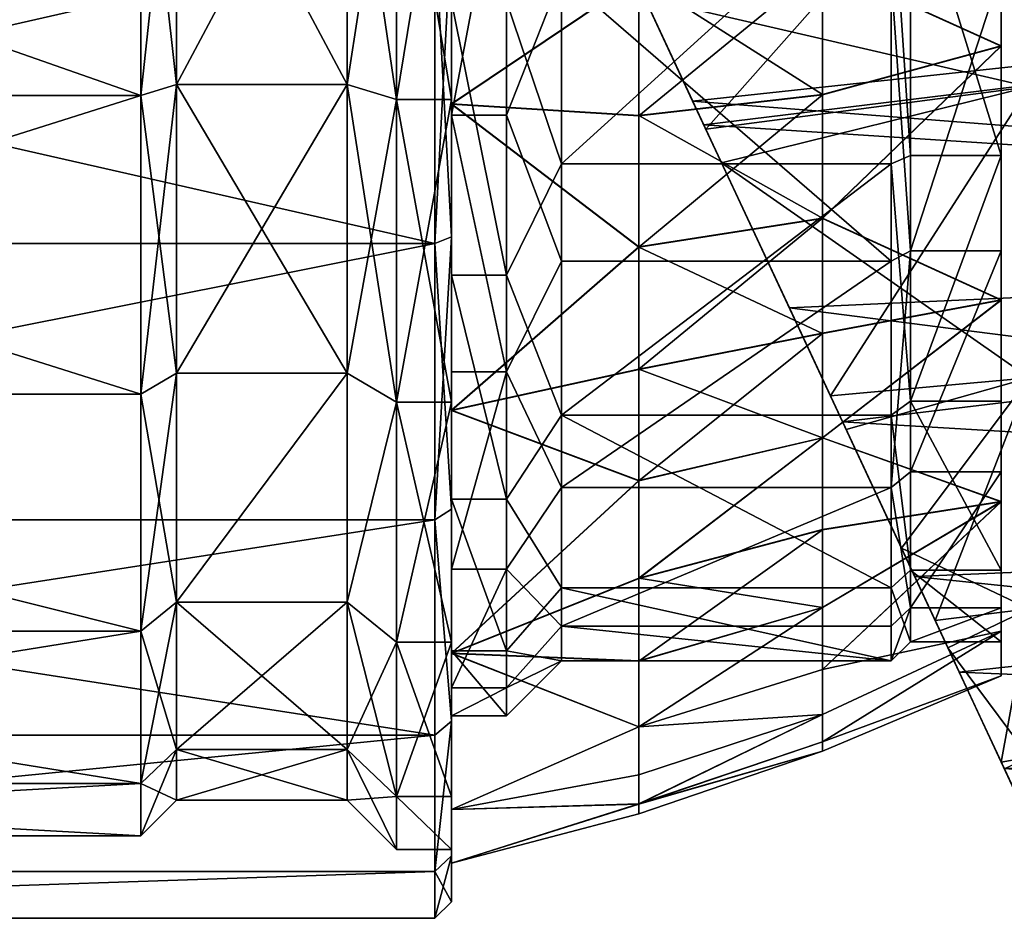
# Model space of a CAD drawing. Extents: x -47 to 68, y -8 to 397.
# Drawn here: x 24 to 42, y 42 to 58 of the extents above; entities that cross this region are included whole.
import ezdxf

# ---------------------------------------------------------------- set-up
doc = ezdxf.new("R2010")
doc.units = 0
doc.header["$MEASUREMENT"] = 0

msp = doc.modelspace()

# ---------------------------------------------------------------- linework, layer by layer
for points in [[(8.65, 62.999969, -19.499998), (8.649978, 56.974167, -18.545599), (25.85, 62.999905, -19.499998)], [(8.649978, 56.974167, 18.545599), (8.65, 62.999969, 19.499998), (25.849979, 56.974106, 18.545599)], [(25.85, 62.999905, -19.499998), (8.649978, 56.974167, -18.545599), (25.849979, 56.974106, -18.545599)], [(25.849979, 56.974106, 18.545599), (8.65, 62.999969, 19.499998), (25.85, 62.999905, 19.499998)], [(26.5, 62.999905, -18.849998), (25.849979, 56.974106, -18.545599), (26.499979, 57.174904, -17.927399)], [(25.85, 62.999905, -19.499998), (25.849979, 56.974106, -18.545599), (26.5, 62.999905, -18.849998)], [(25.849979, 56.974106, 18.545599), (25.85, 62.999905, 19.499998), (26.499979, 57.174904, 17.927399)], [(26.499979, 57.174904, 17.927399), (25.85, 62.999905, 19.499998), (26.5, 62.999905, 18.849998)], [(26.5, 62.999905, -18.849998), (26.499979, 57.174904, -17.927399), (29.6, 62.999893, -18.849998)], [(26.499979, 57.174904, 17.927399), (26.5, 62.999905, 18.849998), (29.599979, 57.174892, 17.927399)], [(29.6, 62.999893, -18.849998), (26.499979, 57.174904, -17.927399), (29.599979, 57.174892, -17.927399)], [(29.599979, 57.174892, 17.927399), (26.5, 62.999905, 18.849998), (29.6, 62.999893, 18.849998)], [(29.6, 62.999893, 18.849998), (30.499977, 56.89679, 18.783398), (29.599979, 57.174892, 17.927399)], [(29.599979, 57.174892, -17.927399), (30.5, 62.999889, -19.749998), (29.6, 62.999893, -18.849998)], [(30.499977, 56.89679, -18.783398), (30.5, 62.999889, -19.749998), (29.599979, 57.174892, -17.927399)], [(30.5, 62.999889, 19.749998), (30.499977, 56.89679, 18.783398), (29.6, 62.999893, 18.849998)], [(30.5, 62.999889, -19.749998), (30.499977, 56.89679, -18.783398), (31.5, 62.999886, -19.749998)], [(30.499977, 56.89679, 18.783398), (30.5, 62.999889, 19.749998), (31.499977, 56.896786, 18.783398)], [(31.5, 62.999886, -19.749998), (30.499977, 56.89679, -18.783398), (31.499977, 56.896786, -18.783398)], [(31.499977, 56.896786, 18.783398), (30.5, 62.999889, 19.749998), (31.5, 62.999886, 19.749998)], [(31.499878, 58.682175, 16.803406), (31.499832, 56.816166, 19.019184), (31.499973, 62.996216, 19.999172)], [(31.499832, 56.816166, 19.019184), (34.91082, 59.110794, 18.697306), (31.499973, 62.996216, 19.999172)], [(31.500027, 63.003784, -19.999172), (34.91087, 59.117867, -18.698803), (31.499884, 56.823383, -19.021578)], [(31.499884, 56.823383, -19.021578), (31.499998, 61.913887, -17.315283), (31.500027, 63.003784, -19.999172)], [(31.499989, 60.053986, 20.489298), (31.499977, 56.896786, 18.783398), (31.5, 62.999886, 19.749998)], [(31.5, 62.999886, -19.749998), (31.499977, 56.896786, -18.783398), (31.499989, 60.053986, -20.489298)], [(33.499996, 61.999802, -20.475498), (36.129177, 56.361488, -18.904697), (42.006901, 62.999969, -18.999998)], [(42.006878, 57.12867, 18.070099), (35.013885, 58.753395, 19.782497), (42.006901, 62.999969, 18.999998)], [(42.006901, 62.999969, -18.999998), (36.129177, 56.361488, -18.904697), (42.006878, 57.12867, -18.070099)], [(41.499779, 62.996639, 16.584869), (38.249557, 59.342896, 17.581228), (41.499664, 57.871708, 15.772148)], [(41.499706, 57.877708, -15.774052), (38.249607, 59.349522, -17.582565), (41.499825, 63.002899, -16.584867)], [(41.499779, 62.996639, 16.584869), (41.499664, 57.871708, 15.772148), (41.499741, 61.213257, 15.899299)], [(41.499737, 59.24049, -15.55144), (41.499706, 57.877708, -15.774052), (41.499825, 63.002899, -16.584867)], [(66.999985, 60.231377, -20.816698), (35.887379, 56.87159, -20.085897), (33.499996, 62, -20.976198)], [(66.999985, 60.231377, 20.816698), (33.499996, 62, 20.976198), (36.090076, 56.437592, 19.948298)], [(33.499996, 62, -20.976198), (35.887379, 56.87159, -20.085897), (33.499996, 61.999802, -20.475498)], [(35.013885, 58.753395, 19.782497), (36.090076, 56.437592, 19.948298), (33.499996, 62, 20.976198)], [(35.887379, 56.87159, -20.085897), (36.129177, 56.361488, -18.904697), (33.499996, 61.999802, -20.475498)], [(31.499884, 56.823383, -19.021578), (31.499876, 56.616272, -16.132156), (31.499998, 61.913887, -17.315283)], [(31.499998, 61.913887, -17.315283), (31.499876, 56.616272, -16.132156), (32.499977, 61.913864, -17.315283)], [(32.499977, 61.913864, -17.315283), (31.499876, 56.616272, -16.132156), (32.499855, 56.616249, -16.132156)], [(32.499977, 61.913864, -17.315283), (32.499855, 56.616249, -16.132156), (33.499893, 59.158516, -15.891652)], [(32.499859, 58.682152, 16.803406), (33.499897, 61.174438, 16.247108), (33.499775, 55.727535, 14.642922)], [(33.499775, 55.727535, 14.642922), (33.499897, 61.174438, 16.247108), (39.499779, 61.174301, 16.247108)], [(39.499657, 55.727398, 14.642922), (33.499775, 55.727535, 14.642922), (39.499779, 61.174301, 16.247108)], [(39.499657, 55.727398, 14.642922), (39.499779, 61.174301, 16.247108), (39.849651, 55.883068, 14.329473)], [(39.849651, 55.883068, 14.329473), (39.499779, 61.174301, 16.247108), (39.849773, 61.213295, 15.899299)], [(39.849651, 55.883068, 14.329473), (39.849773, 61.213295, 15.899299), (41.499619, 55.88303, 14.329473)], [(41.499619, 55.88303, 14.329473), (39.849773, 61.213295, 15.899299), (41.499741, 61.213257, 15.899299)], [(41.499664, 57.871708, 15.772148), (41.499619, 55.88303, 14.329473), (41.499741, 61.213257, 15.899299)], [(66.999985, 60.231377, -20.816698), (66.999969, 54.438179, -19.175398), (35.887379, 56.87159, -20.085897)], [(66.999969, 54.438179, 19.175398), (66.999985, 60.231377, 20.816698), (36.090076, 56.437592, 19.948298)], [(5.999969, 54.276279, -19.102299), (5.999989, 60.011379, -20.786299), (31.199968, 54.276188, -19.102299)], [(5.999989, 60.011379, 20.786299), (5.999969, 54.276279, 19.102299), (31.199989, 60.011288, 20.786299)], [(5.999969, 54.276279, 19.102299), (31.199968, 54.276188, 19.102299), (31.199989, 60.011288, 20.786299)], [(5.999989, 60.011379, -20.786299), (31.199989, 60.011288, -20.786299), (31.199968, 54.276188, -19.102299)], [(31.199968, 54.276188, -19.102299), (31.499989, 60.053986, -20.489298), (31.499969, 54.400787, -18.829397)], [(31.199968, 54.276188, -19.102299), (31.199989, 60.011288, -20.786299), (31.499989, 60.053986, -20.489298)], [(31.199989, 60.011288, 20.786299), (31.199968, 54.276188, 19.102299), (31.499969, 54.400787, 18.829397)], [(31.199989, 60.011288, 20.786299), (31.499969, 54.400787, 18.829397), (31.499989, 60.053986, 20.489298)], [(31.499989, 60.053986, 20.489298), (31.499969, 54.400787, 18.829397), (31.499977, 56.896786, 18.783398)], [(31.499977, 56.896786, -18.783398), (31.499969, 54.400787, -18.829397), (31.499989, 60.053986, -20.489298)], [(38.249557, 59.342896, 17.581228), (34.910763, 56.601063, 17.993572), (38.249504, 56.982887, 16.919502)], [(34.91082, 59.110794, 18.697306), (34.910763, 56.601063, 17.993572), (38.249557, 59.342896, 17.581228)], [(38.24955, 56.989311, -16.921736), (34.91087, 59.117867, -18.698803), (38.249607, 59.349522, -17.582565)], [(38.249557, 59.342896, 17.581228), (38.249504, 56.982887, 16.919502), (41.499664, 57.871708, 15.772148)], [(38.24955, 56.989311, -16.921736), (38.249607, 59.349522, -17.582565), (41.499706, 57.877708, -15.774052)], [(31.499832, 56.816166, 19.019184), (34.910763, 56.601063, 17.993572), (34.91082, 59.110794, 18.697306)], [(31.499884, 56.823383, -19.021578), (34.91087, 59.117867, -18.698803), (34.910809, 56.607891, -17.996019)], [(32.499855, 56.616249, -16.132156), (33.499771, 53.954765, -13.619411), (33.499893, 59.158516, -15.891652)], [(33.499893, 59.158516, -15.891652), (33.499771, 53.954765, -13.619411), (39.499653, 53.954628, -13.619411)], [(39.499775, 59.158379, -15.891651), (33.499893, 59.158516, -15.891652), (39.499653, 53.954628, -13.619411)], [(34.910809, 56.607891, -17.996019), (34.91087, 59.117867, -18.698803), (38.24955, 56.989311, -16.921736)], [(39.499775, 59.158379, -15.891651), (39.499653, 53.954628, -13.619411), (39.849651, 54.148247, -13.327871)], [(39.499775, 59.158379, -15.891651), (39.849651, 54.148247, -13.327871), (39.84977, 59.240528, -15.55144)], [(39.84977, 59.240528, -15.55144), (39.849651, 54.148247, -13.327871), (41.499737, 59.24049, -15.55144)], [(41.499737, 59.24049, -15.55144), (39.849651, 54.148247, -13.327871), (41.499619, 54.148209, -13.327871)], [(41.499737, 59.24049, -15.55144), (41.499619, 54.148209, -13.327871), (41.499706, 57.877708, -15.774052)], [(36.415073, 55.748489, 18.624098), (36.090076, 56.437592, 19.948298), (35.013885, 58.753395, 19.782497)], [(36.415073, 55.748489, 18.624098), (35.013885, 58.753395, 19.782497), (42.006878, 57.12867, 18.070099)], [(31.499767, 53.700783, 14.646714), (31.499832, 56.816166, 19.019184), (31.499878, 58.682175, 16.803406)], [(31.499767, 53.700783, 14.646714), (31.499878, 58.682175, 16.803406), (32.499748, 53.70076, 14.646714)], [(32.499748, 53.70076, 14.646714), (31.499878, 58.682175, 16.803406), (32.499859, 58.682152, 16.803406)], [(32.499748, 53.70076, 14.646714), (32.499859, 58.682152, 16.803406), (33.499775, 55.727535, 14.642922)], [(41.499664, 57.871708, 15.772148), (38.249454, 54.735065, 15.942645), (41.499557, 53.248699, 13.415537)], [(38.249504, 56.982887, 16.919502), (38.249454, 54.735065, 15.942645), (41.499664, 57.871708, 15.772148)], [(41.499596, 53.25375, -13.41925), (38.2495, 54.741146, -15.945719), (41.499706, 57.877708, -15.774052)], [(38.2495, 54.741146, -15.945719), (38.24955, 56.989311, -16.921736), (41.499706, 57.877708, -15.774052)], [(41.499664, 57.871708, 15.772148), (41.499557, 53.248699, 13.415537), (41.499619, 55.88303, 14.329473)], [(41.499619, 54.148209, -13.327871), (41.499596, 53.25375, -13.41925), (41.499706, 57.877708, -15.774052)], [(26.499979, 57.174904, -17.927399), (25.849958, 51.538109, -15.775799), (26.49996, 51.920105, -15.249999)], [(25.849979, 56.974106, -18.545599), (25.849958, 51.538109, -15.775799), (26.499979, 57.174904, -17.927399)], [(26.49996, 51.920105, 15.249999), (25.849979, 56.974106, 18.545599), (26.499979, 57.174904, 17.927399)], [(26.499979, 57.174904, -17.927399), (26.49996, 51.920105, -15.249999), (29.599979, 57.174892, -17.927399)], [(26.49996, 51.920105, 15.249999), (26.499979, 57.174904, 17.927399), (29.59996, 51.920094, 15.249999)], [(29.599979, 57.174892, -17.927399), (26.49996, 51.920105, -15.249999), (29.59996, 51.920094, -15.249999)], [(29.59996, 51.920094, 15.249999), (26.499979, 57.174904, 17.927399), (29.599979, 57.174892, 17.927399)], [(29.599979, 57.174892, 17.927399), (30.499958, 51.39109, 15.978099), (29.59996, 51.920094, 15.249999)], [(29.59996, 51.920094, -15.249999), (30.499977, 56.89679, -18.783398), (29.599979, 57.174892, -17.927399)], [(30.499977, 56.89679, 18.783398), (30.499958, 51.39109, 15.978099), (29.599979, 57.174892, 17.927399)], [(8.649978, 56.974167, -18.545599), (8.649958, 51.53817, -15.775799), (25.849958, 51.538109, -15.775799)], [(8.649958, 51.53817, 15.775799), (8.649978, 56.974167, 18.545599), (25.849979, 56.974106, 18.545599)], [(25.849958, 51.538109, 15.775799), (8.649958, 51.53817, 15.775799), (25.849979, 56.974106, 18.545599)], [(25.849979, 56.974106, -18.545599), (8.649978, 56.974167, -18.545599), (25.849958, 51.538109, -15.775799)], [(25.849958, 51.538109, 15.775799), (25.849979, 56.974106, 18.545599), (26.49996, 51.920105, 15.249999)], [(38.249504, 56.982887, 16.919502), (34.910709, 54.210487, 16.954737), (38.249454, 54.735065, 15.942645)], [(34.910763, 56.601063, 17.993572), (34.910709, 54.210487, 16.954737), (38.249504, 56.982887, 16.919502)], [(38.2495, 54.741146, -15.945719), (34.910809, 56.607891, -17.996019), (38.24955, 56.989311, -16.921736)], [(36.129177, 56.361488, -18.904697), (38.39336, 51.504383, -15.920699), (42.006878, 57.12867, -18.070099)], [(42.006859, 51.832069, 15.371299), (36.415073, 55.748489, 18.624098), (42.006878, 57.12867, 18.070099)], [(42.006878, 57.12867, -18.070099), (38.39336, 51.504383, -15.920699), (42.006859, 51.832069, -15.371299)], [(30.499958, 51.39109, -15.978099), (30.499977, 56.89679, -18.783398), (29.59996, 51.920094, -15.249999)], [(30.499977, 56.89679, -18.783398), (30.499958, 51.39109, -15.978099), (31.499977, 56.896786, -18.783398)], [(30.499958, 51.39109, 15.978099), (30.499977, 56.89679, 18.783398), (31.499958, 51.391087, 15.978099)], [(31.499977, 56.896786, -18.783398), (30.499958, 51.39109, -15.978099), (31.499958, 51.391087, -15.978099)], [(31.499958, 51.391087, 15.978099), (30.499977, 56.89679, 18.783398), (31.499977, 56.896786, 18.783398)], [(31.499708, 51.24144, 16.177521), (31.499832, 56.816166, 19.019184), (31.499767, 53.700783, 14.646714)], [(31.499708, 51.24144, 16.177521), (34.910709, 54.210487, 16.954737), (31.499832, 56.816166, 19.019184)], [(31.499884, 56.823383, -19.021578), (34.910755, 54.216831, -16.958035), (31.499752, 51.247627, -16.181955)], [(31.499752, 51.247627, -16.181955), (31.499876, 56.616272, -16.132156), (31.499884, 56.823383, -19.021578)], [(31.499832, 56.816166, 19.019184), (34.910709, 54.210487, 16.954737), (34.910763, 56.601063, 17.993572)], [(31.499884, 56.823383, -19.021578), (34.910809, 56.607891, -17.996019), (34.910755, 54.216831, -16.958035)], [(31.499969, 54.400787, 18.829397), (31.499958, 51.391087, 15.978099), (31.499977, 56.896786, 18.783398)], [(31.499977, 56.896786, -18.783398), (31.499958, 51.391087, -15.978099), (31.499969, 54.400787, -18.829397)], [(66.999969, 54.438179, -19.175398), (37.646164, 53.108185, -18.524399), (35.887379, 56.87159, -20.085897)], [(35.887379, 56.87159, -20.085897), (37.646164, 53.108185, -18.524399), (36.129177, 56.361488, -18.904697)], [(31.499752, 51.247627, -16.181955), (31.499763, 51.943424, -13.36991), (31.499876, 56.616272, -16.132156)], [(31.499876, 56.616272, -16.132156), (31.499763, 51.943424, -13.36991), (32.499744, 51.943401, -13.36991)], [(32.499855, 56.616249, -16.132156), (31.499876, 56.616272, -16.132156), (32.499744, 51.943401, -13.36991)], [(32.499855, 56.616249, -16.132156), (32.499744, 51.943401, -13.36991), (33.499771, 53.954765, -13.619411)], [(34.910755, 54.216831, -16.958035), (34.910809, 56.607891, -17.996019), (38.2495, 54.741146, -15.945719)], [(66.999969, 54.438179, 19.175398), (36.090076, 56.437592, 19.948298), (38.612858, 51.033581, 17.256998)], [(36.415073, 55.748489, 18.624098), (38.612858, 51.033581, 17.256998), (36.090076, 56.437592, 19.948298)], [(37.646164, 53.108185, -18.524399), (38.39336, 51.504383, -15.920699), (36.129177, 56.361488, -18.904697)], [(32.499748, 53.70076, 14.646714), (33.499775, 55.727535, 14.642922), (33.499672, 51.157867, 11.272623)], [(33.499672, 51.157867, 11.272623), (33.499775, 55.727535, 14.642922), (39.499657, 55.727398, 14.642922)], [(39.499554, 51.15773, 11.272623), (33.499672, 51.157867, 11.272623), (39.499657, 55.727398, 14.642922)], [(38.677956, 50.89418, 15.397999), (38.612858, 51.033581, 17.256998), (36.415073, 55.748489, 18.624098)], [(38.677956, 50.89418, 15.397999), (36.415073, 55.748489, 18.624098), (42.006859, 51.832069, 15.371299)], [(39.499554, 51.15773, 11.272623), (39.499657, 55.727398, 14.642922), (39.849556, 51.411209, 11.031291)], [(39.849556, 51.411209, 11.031291), (39.499657, 55.727398, 14.642922), (39.849651, 55.883068, 14.329473)], [(39.849556, 51.411209, 11.031291), (39.849651, 55.883068, 14.329473), (41.499619, 55.88303, 14.329473)], [(41.499519, 51.411171, 11.031291), (39.849556, 51.411209, 11.031291), (41.499619, 55.88303, 14.329473)], [(41.499557, 53.248699, 13.415537), (41.499519, 51.411171, 11.031291), (41.499619, 55.88303, 14.329473)], [(38.249451, 52.646679, -14.672649), (34.910702, 51.989567, -15.604097), (38.2495, 54.741146, -15.945719)], [(34.910702, 51.989567, -15.604097), (34.910755, 54.216831, -16.958035), (38.2495, 54.741146, -15.945719)], [(38.249454, 54.735065, 15.942645), (34.910709, 54.210487, 16.954737), (38.249409, 52.641151, 14.668784)], [(38.249454, 54.735065, 15.942645), (38.249409, 52.641151, 14.668784), (41.499557, 53.248699, 13.415537)], [(38.249451, 52.646679, -14.672649), (38.2495, 54.741146, -15.945719), (41.499596, 53.25375, -13.41925)], [(5.99995, 49.247879, -15.870699), (5.999969, 54.276279, -19.102299), (31.199968, 54.276188, -19.102299)], [(5.999969, 54.276279, 19.102299), (5.99995, 49.247879, 15.870699), (31.199968, 54.276188, 19.102299)], [(5.99995, 49.247879, -15.870699), (31.199968, 54.276188, -19.102299), (31.199951, 49.247787, -15.870699)], [(5.99995, 49.247879, 15.870699), (31.199951, 49.247787, 15.870699), (31.199968, 54.276188, 19.102299)], [(31.199951, 49.247787, -15.870699), (31.499969, 54.400787, -18.829397), (31.49995, 49.444286, -15.643999)], [(31.199951, 49.247787, -15.870699), (31.199968, 54.276188, -19.102299), (31.499969, 54.400787, -18.829397)], [(31.199968, 54.276188, 19.102299), (31.199951, 49.247787, 15.870699), (31.49995, 49.444286, 15.643999)], [(31.199968, 54.276188, 19.102299), (31.49995, 49.444286, 15.643999), (31.499969, 54.400787, 18.829397)], [(31.499969, 54.400787, 18.829397), (31.49995, 49.444286, 15.643999), (31.499958, 51.391087, 15.978099)], [(31.499958, 51.391087, -15.978099), (31.49995, 49.444286, -15.643999), (31.499969, 54.400787, -18.829397)], [(66.999969, 54.438179, -19.175398), (66.999954, 49.348877, -15.957699), (37.646164, 53.108185, -18.524399)], [(66.999954, 49.348877, 15.957699), (66.999969, 54.438179, 19.175398), (38.612858, 51.033581, 17.256998)], [(31.499708, 51.24144, 16.177521), (34.91066, 51.983646, 15.59994), (34.910709, 54.210487, 16.954737)], [(31.499752, 51.247627, -16.181955), (34.910755, 54.216831, -16.958035), (34.910702, 51.989567, -15.604097)], [(34.910709, 54.210487, 16.954737), (34.91066, 51.983646, 15.59994), (38.249409, 52.641151, 14.668784)], [(39.849651, 54.148247, -13.327871), (39.499554, 49.841927, -9.704515), (39.849552, 50.123573, -9.496749)], [(39.499653, 53.954628, -13.619411), (39.499554, 49.841927, -9.704515), (39.849651, 54.148247, -13.327871)], [(39.849651, 54.148247, -13.327871), (39.849552, 50.123573, -9.496749), (41.499619, 54.148209, -13.327871)], [(41.499619, 54.148209, -13.327871), (39.849552, 50.123573, -9.496749), (41.499519, 50.123535, -9.496749)], [(41.499519, 50.123535, -9.496749), (41.499596, 53.25375, -13.41925), (41.499619, 54.148209, -13.327871)], [(32.499744, 51.943401, -13.36991), (33.499672, 49.842064, -9.704515), (33.499771, 53.954765, -13.619411)], [(33.499771, 53.954765, -13.619411), (33.499672, 49.842064, -9.704515), (39.499653, 53.954628, -13.619411)], [(39.499653, 53.954628, -13.619411), (33.499672, 49.842064, -9.704515), (39.499554, 49.841927, -9.704515)], [(31.499678, 49.62981, 11.056373), (31.499708, 51.24144, 16.177521), (31.499767, 53.700783, 14.646714)], [(31.499678, 49.62981, 11.056373), (31.499767, 53.700783, 14.646714), (32.499657, 49.629787, 11.056373)], [(32.499657, 49.629787, 11.056373), (31.499767, 53.700783, 14.646714), (32.499748, 53.70076, 14.646714)], [(32.499657, 49.629787, 11.056373), (32.499748, 53.70076, 14.646714), (33.499672, 51.157867, 11.272623)], [(41.499557, 53.248699, 13.415537), (38.249367, 50.740204, 13.121618), (41.499481, 49.580238, 9.745844)], [(38.249409, 52.641151, 14.668784), (38.249367, 50.740204, 13.121618), (41.499557, 53.248699, 13.415537)], [(41.499508, 49.583981, -9.750858), (38.249405, 50.745197, -13.126238), (41.499596, 53.25375, -13.41925)], [(38.249405, 50.745197, -13.126238), (38.249451, 52.646679, -14.672649), (41.499596, 53.25375, -13.41925)], [(41.499557, 53.248699, 13.415537), (41.499481, 49.580238, 9.745844), (41.499519, 51.411171, 11.031291)], [(41.499519, 50.123535, -9.496749), (41.499508, 49.583981, -9.750858), (41.499596, 53.25375, -13.41925)], [(66.999954, 49.348877, -15.957699), (39.926445, 48.218178, -14.916399), (37.646164, 53.108185, -18.524399)], [(37.646164, 53.108185, -18.524399), (39.926445, 48.218178, -14.916399), (38.39336, 51.504383, -15.920699)], [(38.249409, 52.641151, 14.668784), (34.910614, 49.962021, 13.95464), (38.249367, 50.740204, 13.121618)], [(34.91066, 51.983646, 15.59994), (34.910614, 49.962021, 13.95464), (38.249409, 52.641151, 14.668784)], [(38.249405, 50.745197, -13.126238), (34.910702, 51.989567, -15.604097), (38.249451, 52.646679, -14.672649)], [(31.499708, 51.24144, 16.177521), (34.910614, 49.962021, 13.95464), (34.91066, 51.983646, 15.59994)], [(31.499752, 51.247627, -16.181955), (34.910702, 51.989567, -15.604097), (34.910652, 49.967297, -13.959536)], [(34.910652, 49.967297, -13.959536), (34.910702, 51.989567, -15.604097), (38.249405, 50.745197, -13.126238)], [(25.849943, 47.224106, 11.461799), (26.49996, 51.920105, 15.249999), (26.499945, 47.749905, 11.079799)], [(25.849943, 47.224106, 11.461799), (25.849958, 51.538109, 15.775799), (26.49996, 51.920105, 15.249999)], [(25.849958, 51.538109, -15.775799), (26.499945, 47.749905, -11.079799), (26.49996, 51.920105, -15.249999)], [(26.49996, 51.920105, -15.249999), (26.499945, 47.749905, -11.079799), (29.59996, 51.920094, -15.249999)], [(26.499945, 47.749905, 11.079799), (26.49996, 51.920105, 15.249999), (29.59996, 51.920094, 15.249999)], [(29.59996, 51.920094, -15.249999), (26.499945, 47.749905, -11.079799), (29.599945, 47.749893, -11.079799)], [(29.599945, 47.749893, 11.079799), (26.499945, 47.749905, 11.079799), (29.59996, 51.920094, 15.249999)], [(30.499958, 51.39109, 15.978099), (29.599945, 47.749893, 11.079799), (29.59996, 51.920094, 15.249999)], [(29.599945, 47.749893, -11.079799), (30.499958, 51.39109, -15.978099), (29.59996, 51.920094, -15.249999)], [(31.499645, 46.822174, -11.758304), (31.499763, 51.943424, -13.36991), (31.499752, 51.247627, -16.181955)], [(31.499645, 46.822174, -11.758304), (31.499676, 48.353004, -9.299014), (31.499763, 51.943424, -13.36991)], [(31.499763, 51.943424, -13.36991), (31.499676, 48.353004, -9.299014), (32.499744, 51.943401, -13.36991)], [(32.499744, 51.943401, -13.36991), (31.499676, 48.353004, -9.299014), (32.499657, 48.352982, -9.299014)], [(32.499744, 51.943401, -13.36991), (32.499657, 48.352982, -9.299014), (33.499672, 49.842064, -9.704515)], [(38.39336, 51.504383, -15.920699), (40.298744, 47.419376, -11.391999), (42.006859, 51.832069, -15.371299)], [(39.68425, 48.737679, 13.164899), (38.677956, 50.89418, 15.397999), (42.006859, 51.832069, 15.371299)], [(39.68425, 48.737679, 13.164899), (42.006859, 51.832069, 15.371299), (42.006844, 47.62867, 11.167899)], [(42.006859, 51.832069, -15.371299), (40.298744, 47.419376, -11.391999), (42.006844, 47.62867, -11.167899)], [(8.649958, 51.53817, -15.775799), (8.649942, 47.224167, -11.461799), (25.849943, 47.224106, -11.461799)], [(8.649942, 47.224167, 11.461799), (8.649958, 51.53817, 15.775799), (25.849943, 47.224106, 11.461799)], [(25.849958, 51.538109, -15.775799), (8.649958, 51.53817, -15.775799), (25.849943, 47.224106, -11.461799)], [(25.849943, 47.224106, 11.461799), (8.649958, 51.53817, 15.775799), (25.849958, 51.538109, 15.775799)], [(25.849958, 51.538109, -15.775799), (25.849943, 47.224106, -11.461799), (26.499945, 47.749905, -11.079799)], [(39.926445, 48.218178, -14.916399), (40.298744, 47.419376, -11.391999), (38.39336, 51.504383, -15.920699)], [(39.849491, 48.337063, 6.402549), (39.499554, 51.15773, 11.272623), (39.849556, 51.411209, 11.031291)], [(39.849491, 48.337063, 6.402549), (39.849556, 51.411209, 11.031291), (41.499458, 48.337025, 6.402549)], [(41.499458, 48.337025, 6.402549), (39.849556, 51.411209, 11.031291), (41.499519, 51.411171, 11.031291)], [(41.499481, 49.580238, 9.745844), (41.499458, 48.337025, 6.402549), (41.499519, 51.411171, 11.031291)], [(30.499958, 51.39109, 15.978099), (30.499943, 47.02179, 11.608799), (29.599945, 47.749893, 11.079799)], [(30.499943, 47.02179, -11.608799), (30.499958, 51.39109, -15.978099), (29.599945, 47.749893, -11.079799)], [(30.499958, 51.39109, -15.978099), (30.499943, 47.02179, -11.608799), (31.499958, 51.391087, -15.978099)], [(30.499943, 47.02179, 11.608799), (30.499958, 51.39109, 15.978099), (31.499943, 47.021786, 11.608799)], [(31.499958, 51.391087, -15.978099), (30.499943, 47.02179, -11.608799), (31.499943, 47.021786, -11.608799)], [(31.499943, 47.021786, 11.608799), (30.499958, 51.39109, 15.978099), (31.499958, 51.391087, 15.978099)], [(31.499613, 46.817711, 11.752158), (31.499708, 51.24144, 16.177521), (31.499678, 49.62981, 11.056373)], [(31.499613, 46.817711, 11.752158), (34.910614, 49.962021, 13.95464), (31.499708, 51.24144, 16.177521)], [(31.499752, 51.247627, -16.181955), (34.910652, 49.967297, -13.959536), (31.499645, 46.822174, -11.758304)], [(31.49995, 49.444286, 15.643999), (31.499943, 47.021786, 11.608799), (31.499958, 51.391087, 15.978099)], [(31.499943, 47.021786, -11.608799), (31.49995, 49.444286, -15.643999), (31.499958, 51.391087, -15.978099)], [(33.499607, 48.016453, 6.542598), (32.499657, 49.629787, 11.056373), (33.499672, 51.157867, 11.272623)], [(33.499607, 48.016453, 6.542598), (33.499672, 51.157867, 11.272623), (39.499489, 48.016312, 6.542598)], [(39.499489, 48.016312, 6.542598), (33.499672, 51.157867, 11.272623), (39.499554, 51.15773, 11.272623)], [(39.499489, 48.016312, 6.542598), (39.499554, 51.15773, 11.272623), (39.849491, 48.337063, 6.402549)], [(66.999954, 49.348877, 15.957699), (38.612858, 51.033581, 17.256998), (40.737339, 46.479172, 12.963799)], [(39.68425, 48.737679, 13.164899), (38.612858, 51.033581, 17.256998), (38.677956, 50.89418, 15.397999)], [(39.68425, 48.737679, 13.164899), (40.737339, 46.479172, 12.963799), (38.612858, 51.033581, 17.256998)], [(38.249367, 50.740204, 13.121618), (34.910576, 48.183193, 12.049439), (38.249332, 49.067596, 11.330086)], [(34.910614, 49.962021, 13.95464), (34.910576, 48.183193, 12.049439), (38.249367, 50.740204, 13.121618)], [(38.249363, 49.071865, -11.33534), (34.91061, 48.187775, -12.054971), (38.249405, 50.745197, -13.126238)], [(34.91061, 48.187775, -12.054971), (34.910652, 49.967297, -13.959536), (38.249405, 50.745197, -13.126238)], [(38.249367, 50.740204, 13.121618), (38.249332, 49.067596, 11.330086), (41.499481, 49.580238, 9.745844)], [(38.249363, 49.071865, -11.33534), (38.249405, 50.745197, -13.126238), (41.499508, 49.583981, -9.750858)], [(39.499554, 49.841927, -9.704515), (39.849487, 47.651928, -4.52015), (39.849552, 50.123573, -9.496749)], [(39.849552, 50.123573, -9.496749), (39.849487, 47.651928, -4.52015), (41.499519, 50.123535, -9.496749)], [(41.499519, 50.123535, -9.496749), (39.849487, 47.651928, -4.52015), (41.499454, 47.65189, -4.52015)], [(41.499447, 47.227318, -5.127939), (41.499519, 50.123535, -9.496749), (41.499454, 47.65189, -4.52015)], [(41.499447, 47.227318, -5.127939), (41.499508, 49.583981, -9.750858), (41.499519, 50.123535, -9.496749)], [(31.499613, 46.817711, 11.752158), (34.910576, 48.183193, 12.049439), (34.910614, 49.962021, 13.95464)], [(31.499645, 46.822174, -11.758304), (34.910652, 49.967297, -13.959536), (34.91061, 48.187775, -12.054971)], [(32.499657, 48.352982, -9.299014), (33.499607, 47.316334, -4.619022), (33.499672, 49.842064, -9.704515)], [(33.499672, 49.842064, -9.704515), (33.499607, 47.316334, -4.619022), (39.499554, 49.841927, -9.704515)], [(39.499554, 49.841927, -9.704515), (33.499607, 47.316334, -4.619022), (39.499489, 47.316193, -4.619022)], [(39.499554, 49.841927, -9.704515), (39.499489, 47.316193, -4.619022), (39.849487, 47.651928, -4.52015)], [(31.49962, 46.867516, 6.383623), (31.499613, 46.817711, 11.752158), (31.499678, 49.62981, 11.056373)], [(31.49962, 46.867516, 6.383623), (31.499678, 49.62981, 11.056373), (32.499603, 46.867493, 6.383623)], [(32.499603, 46.867493, 6.383623), (31.499678, 49.62981, 11.056373), (32.499657, 49.629787, 11.056373)], [(32.499603, 46.867493, 6.383623), (32.499657, 49.629787, 11.056373), (33.499607, 48.016453, 6.542598)], [(31.199951, 49.247787, 15.870699), (31.499937, 45.585983, 11.191299), (31.49995, 49.444286, 15.643999)], [(31.499937, 45.585983, -11.191299), (31.199951, 49.247787, -15.870699), (31.49995, 49.444286, -15.643999)], [(31.49995, 49.444286, 15.643999), (31.499937, 45.585983, 11.191299), (31.499943, 47.021786, 11.608799)], [(31.499937, 45.585983, -11.191299), (31.49995, 49.444286, -15.643999), (31.499943, 47.021786, -11.608799)], [(41.499481, 49.580238, 9.745844), (38.249279, 46.527351, 7.151185), (41.499432, 47.225395, 5.12198)], [(38.249302, 47.654587, 9.327497), (38.249279, 46.527351, 7.151185), (41.499481, 49.580238, 9.745844)], [(41.499447, 47.227318, -5.127939), (38.249298, 46.530087, -7.157384), (41.499508, 49.583981, -9.750858)], [(38.249298, 46.530087, -7.157384), (38.249329, 47.658058, -9.333282), (41.499508, 49.583981, -9.750858)], [(38.249332, 49.067596, 11.330086), (38.249302, 47.654587, 9.327497), (41.499481, 49.580238, 9.745844)], [(38.249329, 47.658058, -9.333282), (38.249363, 49.071865, -11.33534), (41.499508, 49.583981, -9.750858)], [(41.499481, 49.580238, 9.745844), (41.499432, 47.225395, 5.12198), (41.499458, 48.337025, 6.402549)], [(66.999954, 49.348877, -15.957699), (66.999939, 45.381779, -11.428099), (39.926445, 48.218178, -14.916399)], [(66.999939, 45.381779, 11.428099), (66.999954, 49.348877, 15.957699), (40.737339, 46.479172, 12.963799)], [(5.999936, 45.333679, -11.353499), (5.99995, 49.247879, -15.870699), (31.199936, 45.333588, -11.353499)], [(5.99995, 49.247879, 15.870699), (5.999936, 45.333679, 11.353499), (31.199951, 49.247787, 15.870699)], [(5.999936, 45.333679, 11.353499), (31.199936, 45.333588, 11.353499), (31.199951, 49.247787, 15.870699)], [(5.99995, 49.247879, -15.870699), (31.199951, 49.247787, -15.870699), (31.199936, 45.333588, -11.353499)], [(31.199951, 49.247787, 15.870699), (31.199936, 45.333588, 11.353499), (31.499937, 45.585983, 11.191299)], [(31.199936, 45.333588, -11.353499), (31.199951, 49.247787, -15.870699), (31.499937, 45.585983, -11.191299)], [(38.249332, 49.067596, 11.330086), (34.910545, 46.680443, 9.919625), (38.249302, 47.654587, 9.327497)], [(34.910576, 48.183193, 12.049439), (34.910545, 46.680443, 9.919625), (38.249332, 49.067596, 11.330086)], [(38.249329, 47.658058, -9.333282), (34.91061, 48.187775, -12.054971), (38.249363, 49.071865, -11.33534)], [(40.531342, 46.920376, 10.601899), (40.737339, 46.479172, 12.963799), (39.68425, 48.737679, 13.164899)], [(40.531342, 46.920376, 10.601899), (39.68425, 48.737679, 13.164899), (42.006844, 47.62867, 11.167899)], [(31.499571, 43.980446, -6.183688), (31.49962, 46.196266, -4.31772), (31.499676, 48.353004, -9.299014)], [(31.499645, 46.822174, -11.758304), (31.499571, 43.980446, -6.183688), (31.499676, 48.353004, -9.299014)], [(31.499613, 46.817711, 11.752158), (34.910545, 46.680443, 9.919625), (34.910576, 48.183193, 12.049439)], [(31.499676, 48.353004, -9.299014), (31.49962, 46.196266, -4.31772), (32.499657, 48.352982, -9.299014)], [(32.499657, 48.352982, -9.299014), (31.49962, 46.196266, -4.31772), (32.499599, 46.196243, -4.31772)], [(31.499645, 46.822174, -11.758304), (34.91061, 48.187775, -12.054971), (34.910572, 46.684246, -9.925852)], [(32.499657, 48.352982, -9.299014), (32.499599, 46.196243, -4.31772), (33.499607, 47.316334, -4.619022)], [(34.910572, 46.684246, -9.925852), (34.91061, 48.187775, -12.054971), (38.249329, 47.658058, -9.333282)], [(39.849468, 47.031506, 1.001602), (39.499489, 48.016312, 6.542598), (39.849491, 48.337063, 6.402549)], [(39.849468, 47.031506, 1.001602), (39.849491, 48.337063, 6.402549), (41.499435, 47.031467, 1.001602)], [(41.499435, 47.031467, 1.001602), (39.849491, 48.337063, 6.402549), (41.499458, 48.337025, 6.402549)], [(66.999939, 45.381779, -11.428099), (41.555336, 44.725471, -10.345999), (39.926445, 48.218178, -14.916399)], [(39.926445, 48.218178, -14.916399), (41.555336, 44.725471, -10.345999), (40.298744, 47.419376, -11.391999)], [(41.499432, 47.225395, 5.12198), (41.499435, 47.031467, 1.001602), (41.499458, 48.337025, 6.402549)], [(33.499584, 46.682346, 1.023511), (32.499603, 46.867493, 6.383623), (33.499607, 48.016453, 6.542598)], [(33.499584, 46.682346, 1.023511), (33.499607, 48.016453, 6.542598), (39.499466, 46.682209, 1.023512)], [(39.499466, 46.682209, 1.023512), (33.499607, 48.016453, 6.542598), (39.499489, 48.016312, 6.542598)], [(39.499466, 46.682209, 1.023512), (39.499489, 48.016312, 6.542598), (39.849468, 47.031506, 1.001602)], [(25.849934, 44.454308, 6.0258), (26.499945, 47.749905, 11.079799), (26.499935, 45.072502, 5.824999)], [(25.849934, 44.454308, 6.0258), (25.849943, 47.224106, 11.461799), (26.499945, 47.749905, 11.079799)], [(25.849943, 47.224106, -11.461799), (26.499935, 45.072502, -5.824999), (26.499945, 47.749905, -11.079799)], [(26.499945, 47.749905, -11.079799), (26.499935, 45.072502, -5.824999), (29.599945, 47.749893, -11.079799)], [(26.499935, 45.072502, 5.824999), (26.499945, 47.749905, 11.079799), (29.599936, 45.072495, 5.824999)], [(29.599945, 47.749893, -11.079799), (26.499935, 45.072502, -5.824999), (29.599936, 45.072495, -5.824999)], [(29.599936, 45.072495, 5.824999), (26.499945, 47.749905, 11.079799), (29.599945, 47.749893, 11.079799)], [(29.599945, 47.749893, 11.079799), (30.499931, 44.216492, 6.103099), (29.599936, 45.072495, 5.824999)], [(29.599936, 45.072495, -5.824999), (30.499943, 47.02179, -11.608799), (29.599945, 47.749893, -11.079799)], [(30.499943, 47.02179, 11.608799), (30.499931, 44.216492, 6.103099), (29.599945, 47.749893, 11.079799)], [(38.249302, 47.654587, 9.327497), (34.910519, 45.481716, 7.605123), (38.249279, 46.527351, 7.151185)], [(34.910545, 46.680443, 9.919625), (34.910519, 45.481716, 7.605123), (38.249302, 47.654587, 9.327497)], [(38.249298, 46.530087, -7.157384), (34.910542, 45.484585, -7.611801), (38.249329, 47.658058, -9.333282)], [(34.910542, 45.484585, -7.611801), (34.910572, 46.684246, -9.925852), (38.249329, 47.658058, -9.333282)], [(39.849487, 47.651928, -4.52015), (39.499466, 46.682209, 1.023512), (39.849468, 47.031506, 1.001602)], [(39.499489, 47.316193, -4.619022), (39.499466, 46.682209, 1.023512), (39.849487, 47.651928, -4.52015)], [(39.849487, 47.651928, -4.52015), (39.849468, 47.031506, 1.001602), (41.499454, 47.65189, -4.52015)], [(41.499454, 47.65189, -4.52015), (39.849468, 47.031506, 1.001602), (41.499435, 47.031467, 1.001602)], [(41.49942, 46.414574, -0.003109), (41.499454, 47.65189, -4.52015), (41.499435, 47.031467, 1.001602)], [(41.49942, 46.414574, -0.003109), (41.499447, 47.227318, -5.127939), (41.499454, 47.65189, -4.52015)], [(40.298744, 47.419376, -11.391999), (41.500034, 44.843674, -5.894599), (42.006844, 47.62867, -11.167899)], [(42.006836, 44.929871, 5.8713), (40.531342, 46.920376, 10.601899), (42.006844, 47.62867, 11.167899)], [(42.006844, 47.62867, -11.167899), (41.500034, 44.843674, -5.894599), (42.006836, 44.929871, -5.8713)], [(32.499599, 46.196243, -4.31772), (33.499584, 46.682346, 1.023511), (33.499607, 47.316334, -4.619022)], [(33.499607, 47.316334, -4.619022), (33.499584, 46.682346, 1.023511), (39.499466, 46.682209, 1.023512)], [(39.499489, 47.316193, -4.619022), (33.499607, 47.316334, -4.619022), (39.499466, 46.682209, 1.023512)], [(41.555336, 44.725471, -10.345999), (41.500034, 44.843674, -5.894599), (40.298744, 47.419376, -11.391999)], [(8.649942, 47.224167, -11.461799), (8.649933, 44.454369, -6.0258), (25.849943, 47.224106, -11.461799)], [(8.649933, 44.454369, 6.0258), (8.649942, 47.224167, 11.461799), (25.849934, 44.454308, 6.0258)], [(25.849943, 47.224106, -11.461799), (8.649933, 44.454369, -6.0258), (25.849934, 44.454308, -6.0258)], [(25.849934, 44.454308, 6.0258), (8.649942, 47.224167, 11.461799), (25.849943, 47.224106, 11.461799)], [(25.849943, 47.224106, -11.461799), (25.849934, 44.454308, -6.0258), (26.499935, 45.072502, -5.824999)], [(41.499432, 47.225395, 5.12198), (38.249256, 45.20887, 2.441876), (41.49942, 46.414574, -0.003109)], [(38.249264, 45.707069, 4.841599), (38.249256, 45.20887, 2.441876), (41.499432, 47.225395, 5.12198)], [(41.49942, 46.414574, -0.003109), (38.24926, 45.209709, -2.448575), (41.499447, 47.227318, -5.127939)], [(38.24926, 45.209709, -2.448575), (38.249275, 45.708862, -4.848135), (41.499447, 47.227318, -5.127939)], [(38.249279, 46.527351, 7.151185), (38.249264, 45.707069, 4.841599), (41.499432, 47.225395, 5.12198)], [(38.249275, 45.708862, -4.848135), (38.249298, 46.530087, -7.157384), (41.499447, 47.227318, -5.127939)], [(41.499432, 47.225395, 5.12198), (41.49942, 46.414574, -0.003109), (41.499435, 47.031467, 1.001602)], [(30.499931, 44.216492, -6.103099), (30.499943, 47.02179, -11.608799), (29.599936, 45.072495, -5.824999)], [(30.499943, 47.02179, -11.608799), (30.499931, 44.216492, -6.103099), (31.499943, 47.021786, -11.608799)], [(30.499931, 44.216492, 6.103099), (30.499943, 47.02179, 11.608799), (31.499931, 44.216484, 6.103099)], [(31.499943, 47.021786, -11.608799), (30.499931, 44.216492, -6.103099), (31.499931, 44.216484, -6.103099)], [(31.499931, 44.216484, 6.103099), (30.499943, 47.02179, 11.608799), (31.499943, 47.021786, 11.608799)], [(31.499937, 45.585983, 11.191299), (31.499931, 44.216484, 6.103099), (31.499943, 47.021786, 11.608799)], [(31.499931, 44.216484, -6.103099), (31.499937, 45.585983, -11.191299), (31.499943, 47.021786, -11.608799)], [(31.499556, 43.978035, 6.176517), (31.499613, 46.817711, 11.752158), (31.49962, 46.867516, 6.383623)], [(31.499601, 45.684372, 1.086111), (31.499556, 43.978035, 6.176517), (31.49962, 46.867516, 6.383623)], [(31.499556, 43.978035, 6.176517), (34.910519, 45.481716, 7.605123), (31.499613, 46.817711, 11.752158)], [(31.499645, 46.822174, -11.758304), (34.910542, 45.484585, -7.611801), (31.499571, 43.980446, -6.183688)], [(31.499601, 45.684372, 1.086111), (31.49962, 46.867516, 6.383623), (32.49958, 45.684349, 1.086111)], [(31.499613, 46.817711, 11.752158), (34.910519, 45.481716, 7.605123), (34.910545, 46.680443, 9.919625)], [(32.49958, 45.684349, 1.086111), (31.49962, 46.867516, 6.383623), (32.499603, 46.867493, 6.383623)], [(31.499645, 46.822174, -11.758304), (34.910572, 46.684246, -9.925852), (34.910542, 45.484585, -7.611801)], [(32.49958, 45.684349, 1.086111), (32.499603, 46.867493, 6.383623), (33.499584, 46.682346, 1.023511)], [(41.558235, 44.718674, 5.4594), (42.05563, 43.651871, 8.163999), (40.531342, 46.920376, 10.601899)], [(42.05563, 43.651871, 8.163999), (40.737339, 46.479172, 12.963799), (40.531342, 46.920376, 10.601899)], [(41.558235, 44.718674, 5.4594), (40.531342, 46.920376, 10.601899), (42.006836, 44.929871, 5.8713)], [(32.499599, 46.196243, -4.31772), (32.49958, 45.684349, 1.086111), (33.499584, 46.682346, 1.023511)], [(38.249279, 46.527351, 7.151185), (34.910519, 45.481716, 7.605123), (38.249264, 45.707069, 4.841599)], [(38.249275, 45.708862, -4.848135), (34.910542, 45.484585, -7.611801), (38.249298, 46.530087, -7.157384)], [(38.249256, 45.042065, -0.003381), (38.24926, 45.209709, -2.448575), (41.49942, 46.414574, -0.003109)], [(41.49942, 46.414574, -0.003109), (38.249256, 45.20887, 2.441876), (38.249256, 45.042065, -0.003381)], [(66.999939, 45.381779, 11.428099), (40.737339, 46.479172, 12.963799), (42.05563, 43.651871, 8.163999)], [(31.49962, 46.196266, -4.31772), (31.49954, 43.000431, -0.003758), (31.499601, 45.684372, 1.086111)], [(31.499571, 43.980446, -6.183688), (31.49954, 43.000431, -0.003758), (31.49962, 46.196266, -4.31772)], [(31.49962, 46.196266, -4.31772), (31.499601, 45.684372, 1.086111), (32.499599, 46.196243, -4.31772)], [(32.499599, 46.196243, -4.31772), (31.499601, 45.684372, 1.086111), (32.49958, 45.684349, 1.086111)], [(31.49954, 43.000431, -0.003758), (31.499556, 43.978035, 6.176517), (31.499601, 45.684372, 1.086111)], [(38.249264, 45.707069, 4.841599), (34.910496, 44.07946, 2.596884), (38.249256, 45.20887, 2.441876)], [(34.910503, 44.609261, 5.149021), (34.910496, 44.07946, 2.596884), (38.249264, 45.707069, 4.841599)], [(38.24926, 45.209709, -2.448575), (34.910503, 44.080467, -2.603974), (38.249275, 45.708862, -4.848135)], [(34.910503, 44.080467, -2.603974), (34.910519, 44.611237, -5.155907), (38.249275, 45.708862, -4.848135)], [(34.910519, 45.481716, 7.605123), (34.910503, 44.609261, 5.149021), (38.249264, 45.707069, 4.841599)], [(34.910519, 44.611237, -5.155907), (34.910542, 45.484585, -7.611801), (38.249275, 45.708862, -4.848135)], [(31.499937, 45.585983, 11.191299), (31.199928, 42.850487, 5.916399), (31.499928, 43.138386, 5.8319)], [(31.199936, 45.333588, 11.353499), (31.199928, 42.850487, 5.916399), (31.499937, 45.585983, 11.191299)], [(31.199928, 42.850487, -5.916399), (31.499937, 45.585983, -11.191299), (31.499928, 43.138386, -5.8319)], [(31.199928, 42.850487, -5.916399), (31.199936, 45.333588, -11.353499), (31.499937, 45.585983, -11.191299)], [(31.499937, 45.585983, 11.191299), (31.499928, 43.138386, 5.8319), (31.499931, 44.216484, 6.103099)], [(31.499928, 43.138386, -5.8319), (31.499937, 45.585983, -11.191299), (31.499931, 44.216484, -6.103099)], [(5.999927, 42.850578, -5.916399), (5.999936, 45.333679, -11.353499), (31.199936, 45.333588, -11.353499)], [(5.999936, 45.333679, 11.353499), (5.999927, 42.850578, 5.916399), (31.199936, 45.333588, 11.353499)], [(5.999927, 42.850578, -5.916399), (31.199936, 45.333588, -11.353499), (31.199928, 42.850487, -5.916399)], [(5.999927, 42.850578, 5.916399), (31.199928, 42.850487, 5.916399), (31.199936, 45.333588, 11.353499)], [(31.499556, 43.978035, 6.176517), (34.910503, 44.609261, 5.149021), (34.910519, 45.481716, 7.605123)], [(31.499571, 43.980446, -6.183688), (34.910542, 45.484585, -7.611801), (34.910519, 44.611237, -5.155907)], [(66.999939, 45.381779, -11.428099), (66.999924, 42.863075, -5.959), (41.555336, 44.725471, -10.345999)], [(38.249256, 45.20887, 2.441876), (34.910496, 44.07946, 2.596884), (38.249256, 45.042065, -0.003381)], [(38.249256, 45.042065, -0.003381), (34.910503, 44.080467, -2.603974), (38.24926, 45.209709, -2.448575)], [(26.499935, 45.072502, -5.824999), (25.84993, 43.499908), (26.499931, 44.149902)], [(25.849934, 44.454308, -6.0258), (25.84993, 43.499908), (26.499935, 45.072502, -5.824999)], [(26.499931, 44.149902), (25.849934, 44.454308, 6.0258), (26.499935, 45.072502, 5.824999)], [(26.499935, 45.072502, -5.824999), (26.499931, 44.149902), (29.599936, 45.072495, -5.824999)], [(26.499931, 44.149902), (26.499935, 45.072502, 5.824999), (29.599932, 44.149895)], [(29.599936, 45.072495, -5.824999), (26.499931, 44.149902), (29.599932, 44.149895)], [(29.599932, 44.149895), (26.499935, 45.072502, 5.824999), (29.599936, 45.072495, 5.824999)], [(29.599936, 45.072495, 5.824999), (30.499929, 43.249889), (29.599932, 44.149895)], [(29.599932, 44.149895), (30.499931, 44.216492, -6.103099), (29.599936, 45.072495, -5.824999)], [(30.499931, 44.216492, 6.103099), (30.499929, 43.249889), (29.599936, 45.072495, 5.824999)], [(34.910496, 43.902115, -0.003611), (34.910503, 44.080467, -2.603974), (38.249256, 45.042065, -0.003381)], [(38.249256, 45.042065, -0.003381), (34.910496, 44.07946, 2.596884), (34.910496, 43.902115, -0.003611)], [(41.500034, 44.843674, -5.894599), (41.90213, 43.981468), (42.006836, 44.929871, -5.8713)], [(41.555336, 44.725471, -10.345999), (42.479027, 42.741268, -5.530499), (41.500034, 44.843674, -5.894599)], [(42.479027, 42.741268, -5.530499), (41.90213, 43.981468), (41.500034, 44.843674, -5.894599)], [(31.499556, 43.978035, 6.176517), (34.910496, 44.07946, 2.596884), (34.910503, 44.609261, 5.149021)], [(31.499571, 43.980446, -6.183688), (34.910519, 44.611237, -5.155907), (34.910503, 44.080467, -2.603974)], [(66.999924, 42.863075, -5.959), (42.479027, 42.741268, -5.530499), (41.555336, 44.725471, -10.345999)], [(8.649933, 44.454369, -6.0258), (8.649929, 43.499969), (25.849934, 44.454308, -6.0258)], [(8.649929, 43.499969), (8.649933, 44.454369, 6.0258), (25.84993, 43.499908)], [(25.849934, 44.454308, -6.0258), (8.649929, 43.499969), (25.84993, 43.499908)], [(25.84993, 43.499908), (8.649933, 44.454369, 6.0258), (25.849934, 44.454308, 6.0258)], [(25.84993, 43.499908), (25.849934, 44.454308, 6.0258), (26.499931, 44.149902)], [(30.499929, 43.249889), (30.499931, 44.216492, -6.103099), (29.599932, 44.149895)], [(30.499931, 44.216492, -6.103099), (30.499929, 43.249889), (31.499929, 43.249886)], [(30.499929, 43.249889), (30.499931, 44.216492, 6.103099), (31.499929, 43.249886)], [(31.499931, 44.216484, -6.103099), (30.499931, 44.216492, -6.103099), (31.499929, 43.249886)], [(31.499929, 43.249886), (30.499931, 44.216492, 6.103099), (31.499931, 44.216484, 6.103099)], [(31.49954, 43.000431, -0.003758), (34.910503, 44.080467, -2.603974), (34.910496, 43.902115, -0.003611)], [(31.499571, 43.980446, -6.183688), (34.910503, 44.080467, -2.603974), (31.49954, 43.000431, -0.003758)], [(34.910496, 43.902115, -0.003611), (34.910496, 44.07946, 2.596884), (31.49954, 43.000431, -0.003758)], [(31.49954, 43.000431, -0.003758), (34.910496, 44.07946, 2.596884), (31.499556, 43.978035, 6.176517)], [(31.499928, 43.138386, 5.8319), (31.499929, 43.249886), (31.499931, 44.216484, 6.103099)], [(31.499929, 43.249886), (31.499928, 43.138386, -5.8319), (31.499931, 44.216484, -6.103099)], [(31.499928, 43.138386, 5.8319), (31.499926, 42.299885), (31.499929, 43.249886)], [(31.499926, 42.299885), (31.499928, 43.138386, -5.8319), (31.499929, 43.249886)], [(31.199924, 41.999886), (31.499928, 43.138386, -5.8319), (31.499926, 42.299885)], [(31.199924, 41.999886), (31.199928, 42.850487, -5.916399), (31.499928, 43.138386, -5.8319)], [(31.199928, 42.850487, 5.916399), (31.499926, 42.299885), (31.499928, 43.138386, 5.8319)], [(5.999924, 41.999977), (5.999927, 42.850578, -5.916399), (31.199928, 42.850487, -5.916399)], [(5.999927, 42.850578, 5.916399), (5.999924, 41.999977), (31.199928, 42.850487, 5.916399)], [(5.999924, 41.999977), (31.199928, 42.850487, -5.916399), (31.199924, 41.999886)], [(5.999924, 41.999977), (31.199924, 41.999886), (31.199928, 42.850487, 5.916399)], [(31.199928, 42.850487, 5.916399), (31.199924, 41.999886), (31.499926, 42.299885)]]:
    msp.add_3dface(points)

doc.saveas('drawing.dxf')
